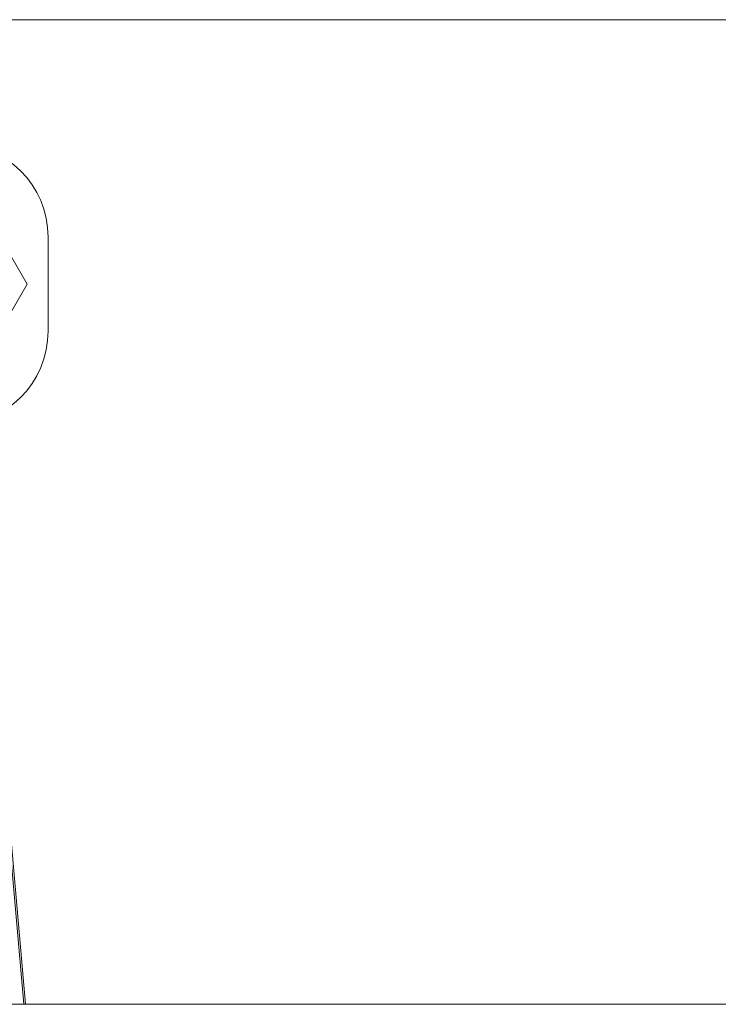
# Model space of a CAD drawing. Units: inches. Extents: x -574 to 1260, y -227 to 172.
# Drawn here: x -364 to -359, y 148 to 156 of the extents above; entities that cross this region are included whole.
import ezdxf

# ---------------------------------------------------------------- set-up
doc = ezdxf.new("R2010")
doc.units = ezdxf.units.IN
doc.header["$MEASUREMENT"] = 0

msp = doc.modelspace()

# ---------------------------------------------------------------- linework, layer by layer
at = {"color": 7, "linetype": 'Continuous', "lineweight": 15}
for p, q in [((-365.8257, 155.6598), (-343.6193, 155.6598)), ((-364.235, 153.7253), (-364.4515, 154.1003)), ((-364.0812, 154.0687), (-364.0812, 153.3819)), ((-364.4515, 153.3503), (-364.235, 153.7253)), ((-364.2468, 148.4551), (-364.4275, 150.5203)), ((-364.4319, 150.4286), (-364.2592, 148.4551)), ((-342.9903, 148.4551), (-445.1163, 148.4551))]:
    msp.add_line(p, q, dxfattribs=at)
at = {"color": 8, "linetype": 'Continuous', "lineweight": 15}
msp.add_line((-364.4275, 150.5203), (-364.2468, 148.4551), dxfattribs=at)
at = {"color": 7, "linetype": 'Continuous', "lineweight": 15}
for centre, start, end in [((-364.7677, 154.0687), 359.99761, 89.99691), ((-364.7677, 153.3818), 270.00324, 0.00185)]:
    msp.add_arc(centre, 0.6866, start, end, dxfattribs=at)

doc.saveas('drawing.dxf')
